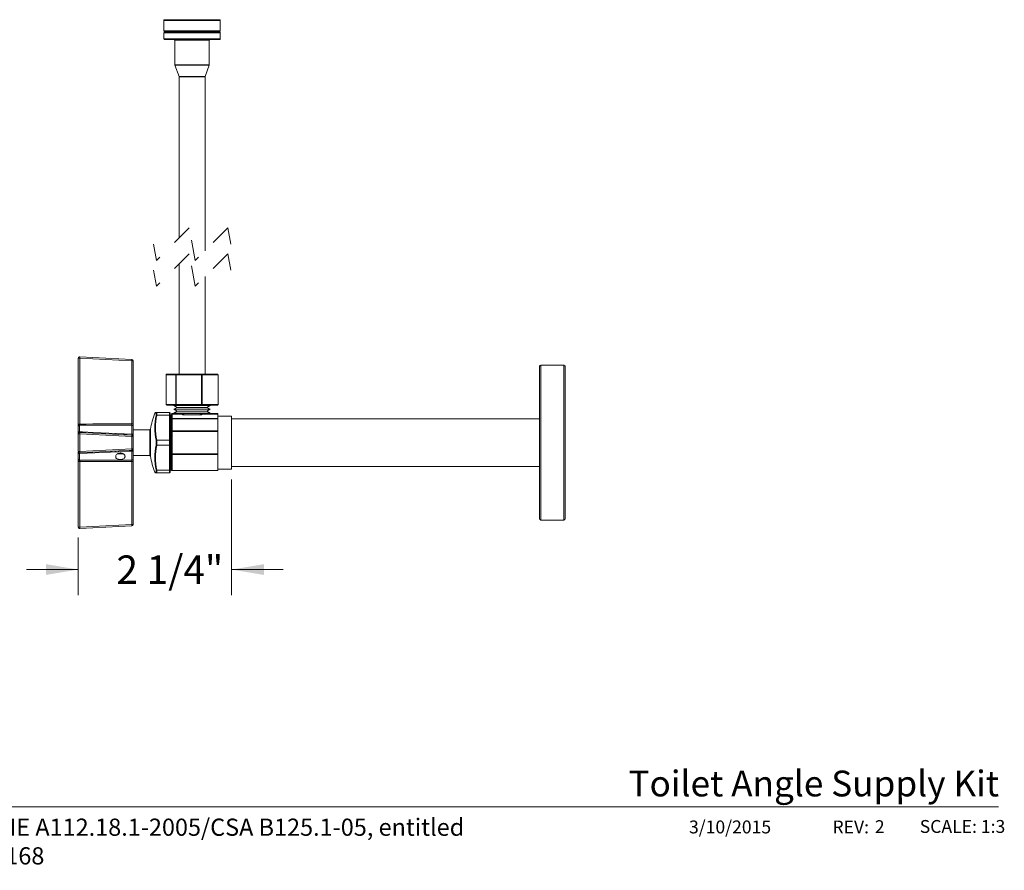
# Model space of a CAD drawing. Units: inches. Extents: x 2.57 to 10.51, y 0.23 to 7.97.
# Drawn here: x 5.74 to 10.51, y 0.23 to 4.35 of the extents above; entities that cross this region are included whole.
import ezdxf

# ---------------------------------------------------------------- set-up
doc = ezdxf.new("R2010")
doc.units = ezdxf.units.IN
doc.header["$MEASUREMENT"] = 0
doc.linetypes.add('HIDDEN', pattern=[0.075, 0.05, -0.025])
doc.styles.add('SLDTEXTSTYLE0', font='TXT', dxfattribs={"width": 0.7})
doc.styles.add('SLDTEXTSTYLE1', font='TXT', dxfattribs={"width": 0.7, "bigfont": 'bigfont'})
doc.styles.add('SLDTEXTSTYLE3', font='TXT', dxfattribs={"width": 0.75})
doc.dimstyles.new('SLDDIMSTYLE1', dxfattribs={"dimtxt": 0.137795, "dimasz": 0.156, "dimexe": 0, "dimexo": 0.0625, "dimgap": 0.034449, "dimtad": 0, "dimtih": 1, "dimtoh": 1, "dimdec": 6, "dimlfac": 3, "dimrnd": 1e-09, "dimzin": 12, "dimdsep": 46, "dimlunit": 5, "dimtxsty": 'SLDTEXTSTYLE3', "dimsah": 1, "dimcen": 0.09, "dimadec": 0, "dimazin": 3, "dimtfac": 1, "dimtmove": 0, "dimatfit": 0, "dimfxl": 0, "dimfrac": 2, "dimtolj": 1, "dimtzin": 12, "dimarcsym": 0})

# ---------------------------------------------------------------- blocks, each defined once
blk = doc.blocks.new('_D_3')
at = {"color": 7, "linetype": 'Continuous', "lineweight": 0}
for p, q in [((6.7635, 2.123), (6.7635, 1.5614)), ((6.0198, 1.8416), (6.0198, 1.5614)), ((6.0198, 1.6864), (5.7698, 1.6864)), ((6.7635, 1.6864), (7.0135, 1.6864))]:
    blk.add_line(p, q, dxfattribs=at)
for points in [[(6.0198, 1.6864), (5.8638, 1.7124), (5.8638, 1.6604)], [(6.7635, 1.6864), (6.9195, 1.6604), (6.9195, 1.7124)]]:
    blk.add_solid(points, dxfattribs=at)
at = {"color": 7, "linetype": 'Continuous', "lineweight": 0, "insert": (6.2051, 1.7547), "char_height": 0.1378, "attachment_point": 1, "style": 'SLDTEXTSTYLE3'}
blk.add_mtext('2 1/4"', dxfattribs=at)

msp = doc.modelspace()

# ---------------------------------------------------------------- linework, layer by layer
at = {"color": 7, "linetype": 'Continuous', "lineweight": 15}
for p, q in [((6.4351538, 4.34848044), (6.4351538, 4.29848059)), ((6.4384872, 4.35181423), (6.70515385, 4.35181423)), ((6.70848725, 4.29848059), (6.70848725, 4.34848044)), ((6.4351538, 4.28848078), (6.4351538, 4.25848056)), ((6.70515385, 4.29514758), (6.4384872, 4.29514758)), ((6.4384872, 4.29181379), (6.70515385, 4.29181379)), ((6.70515385, 4.25514754), (6.4384872, 4.25514754)), ((6.48848725, 4.25181375), (6.48848725, 4.13240734)), ((6.49515386, 4.29514758), (6.49515386, 4.29181379)), ((6.6484872, 4.29181379), (6.6484872, 4.29514758)), ((6.6551538, 4.13240734), (6.6551538, 4.25181375)), ((6.70848725, 4.25848056), (6.70848725, 4.28848078)), ((6.48869199, 4.13125749), (6.50911578, 4.07570471)), ((6.63452528, 4.07570471), (6.65494906, 4.13125749)), ((6.50932052, 4.07455408), (6.50932052, 3.29457626)), ((6.63432053, 3.23207625), (6.63432053, 4.07455408)), ((6.50932052, 3.16957634), (6.50932052, 2.6338839)), ((6.63432053, 2.6338839), (6.63432053, 3.10707634)), ((6.0198205, 2.71095693), (6.02681994, 2.71095693)), ((6.0198205, 2.39169447), (6.0198205, 2.71095693)), ((6.02681994, 2.71761532), (6.28015318, 2.70495931)), ((6.02681994, 2.71095693), (6.02681994, 2.39169447)), ((6.28015318, 2.69830092), (6.02681994, 2.71095693)), ((6.28015318, 2.39200286), (6.28015318, 2.69830092)), ((6.28015318, 2.69830092), (6.28648715, 2.69830092)), ((6.28648715, 2.69830092), (6.28648715, 2.39200286)), ((8.37348717, 2.67629824), (8.26182057, 2.67629824)), ((6.44552243, 2.6305505), (6.44552243, 2.48721717)), ((6.49255358, 2.6305505), (6.44576824, 2.6305505)), ((6.44576824, 2.6305505), (6.44576824, 2.48721717)), ((6.44885583, 2.6338839), (6.49564098, 2.6338839)), ((6.49255358, 2.48721717), (6.49255358, 2.6305505)), ((6.49518534, 2.6305505), (6.49255358, 2.6305505)), ((6.61815004, 2.6305505), (6.49518534, 2.6305505)), ((6.49518534, 2.6305505), (6.49518534, 2.48721717)), ((6.49564098, 2.6338839), (6.61860587, 2.6338839)), ((6.61815004, 2.48721717), (6.61815004, 2.6305505)), ((6.61815004, 2.6305505), (6.62123763, 2.6305505)), ((6.61860587, 2.6338839), (6.69478522, 2.6338839)), ((6.62123763, 2.6305505), (6.62123763, 2.48721717)), ((6.69741698, 2.6305505), (6.62123763, 2.6305505)), ((6.69741698, 2.48721717), (6.69741698, 2.6305505)), ((6.69811862, 2.48721717), (6.69811862, 2.6305505)), ((8.25515386, 1.93296496), (8.25515386, 2.66963163)), ((8.38015388, 2.66963163), (8.38015388, 1.93296496)), ((6.44576824, 2.48721717), (6.49255358, 2.48721717)), ((6.49564098, 2.48388377), (6.44885583, 2.48388377)), ((6.48348715, 2.48229548), (6.50015396, 2.47267309)), ((6.48348715, 2.48229548), (6.66015391, 2.48229548)), ((6.49255358, 2.48721717), (6.49518534, 2.48721717)), ((6.49518534, 2.48721717), (6.61815004, 2.48721717)), ((6.61860587, 2.48388377), (6.49564098, 2.48388377)), ((6.62123763, 2.48721717), (6.61815004, 2.48721717)), ((6.69478522, 2.48388377), (6.61860587, 2.48388377)), ((6.62123763, 2.48721717), (6.69741698, 2.48721717)), ((6.64348729, 2.47267309), (6.66015391, 2.48229548)), ((6.39435904, 2.44713168), (6.40082892, 2.44713168)), ((6.39761891, 2.43339523), (6.39761891, 2.44497003)), ((6.40082892, 2.44713168), (6.40068734, 2.44712874)), ((6.40068734, 2.44712874), (6.40068734, 2.43464697)), ((6.40068734, 2.43464697), (6.40082892, 2.43464306)), ((6.40082892, 2.44713168), (6.46182062, 2.44713168)), ((6.46182062, 2.43464306), (6.40082892, 2.43464306)), ((6.46182062, 2.43464306), (6.46182062, 2.44713168)), ((6.46182062, 2.31378682), (6.46182062, 2.43464306)), ((6.46515383, 2.44379827), (6.46515383, 2.43231793)), ((6.47182063, 2.43463171), (6.46848723, 2.43463171)), ((6.47182063, 2.43888382), (6.47515384, 2.43888382)), ((6.47182063, 2.41859791), (6.47182063, 2.43888382)), ((6.47515384, 2.43888382), (6.47515384, 2.44221723)), ((6.47515384, 2.44221723), (6.52018077, 2.44221723)), ((6.47515384, 2.43888382), (6.47515384, 2.41859791)), ((6.52515388, 2.43888382), (6.47515384, 2.43888382)), ((6.50015396, 2.47267309), (6.48348715, 2.4630505)), ((6.48348715, 2.4630505), (6.50015396, 2.45342791)), ((6.48348715, 2.4630505), (6.66015391, 2.4630505)), ((6.50015396, 2.45342791), (6.48348715, 2.44380551)), ((6.48348715, 2.44380551), (6.48348715, 2.44221723)), ((6.48348715, 2.44380551), (6.66015391, 2.44380551)), ((6.50015396, 2.47267309), (6.64348729, 2.47267309)), ((6.50015396, 2.45342791), (6.64348729, 2.45342791)), ((6.52515388, 2.43555042), (6.52515388, 2.43888382)), ((6.61848717, 2.43555042), (6.52515388, 2.43555042)), ((6.53815544, 2.44221723), (6.60548561, 2.44221723)), ((6.61848717, 2.43888382), (6.61848717, 2.43555042)), ((6.69682054, 2.43888382), (6.61848717, 2.43888382)), ((6.62346029, 2.44221723), (6.69682054, 2.44221723)), ((6.66015391, 2.4630505), (6.64348729, 2.47267309)), ((6.64348729, 2.45342791), (6.66015391, 2.4630505)), ((6.66015391, 2.44380551), (6.64348729, 2.45342791)), ((6.66015391, 2.44221723), (6.66015391, 2.44380551)), ((6.69682054, 2.43888382), (6.69682054, 2.44221723)), ((6.69682054, 2.41859791), (6.69682054, 2.43888382)), ((6.0198205, 2.39169447), (6.02681994, 2.39169447)), ((6.0198205, 2.39169447), (6.0198205, 2.38037995)), ((6.28015318, 2.39200286), (6.28648715, 2.39200286)), ((6.28648715, 2.37999295), (6.28648715, 2.39200286)), ((6.46515383, 2.43231793), (6.46515383, 2.31277874)), ((6.47515384, 2.41859791), (6.47182063, 2.41859791)), ((6.47182063, 2.41859791), (6.47182063, 2.4138839)), ((6.47182063, 2.40926122), (6.47182063, 2.4138839)), ((6.47182063, 2.37954024), (6.47182063, 2.40926122)), ((6.47515384, 2.41859791), (6.47515384, 2.4162409)), ((6.47515384, 2.41859791), (6.69682054, 2.41859791)), ((6.47515384, 2.4162409), (6.47515384, 2.41161822)), ((6.69682054, 2.4162409), (6.47515384, 2.4162409)), ((6.7634872, 2.42963161), (6.69682054, 2.42963161)), ((6.69682054, 2.41859791), (6.69682054, 2.4162409)), ((6.69682054, 2.4162409), (6.69682054, 2.35819345)), ((6.7634872, 2.42963161), (6.7634872, 2.17296517)), ((8.25515386, 2.4162984), (6.7634872, 2.4162984)), ((6.0198205, 2.35057548), (6.0198205, 2.38037995)), ((6.0198205, 2.35057548), (6.0198205, 2.3442902)), ((6.0198205, 2.3442902), (6.02681994, 2.3442902)), ((6.0198205, 2.2583062), (6.0198205, 2.3442902)), ((6.02664082, 2.38603652), (6.02664082, 2.35410013)), ((6.02681994, 2.35094859), (6.28015318, 2.33829258)), ((6.02681994, 2.3442902), (6.02681994, 2.2583062)), ((6.28015318, 2.33163418), (6.02681994, 2.3442902)), ((6.19848719, 2.3423726), (6.19848719, 2.3446993)), ((6.25515384, 2.34030384), (6.23989462, 2.34030384)), ((6.25515384, 2.34036095), (6.25515384, 2.34030384)), ((6.25515384, 2.34030384), (6.25515384, 2.34008267)), ((6.25515384, 2.33954158), (6.25515384, 2.34008267)), ((6.27997405, 2.34207771), (6.27997405, 2.3859982)), ((6.28648715, 2.37999295), (6.28648715, 2.33918645)), ((6.36711377, 2.3637984), (6.28648715, 2.3637984)), ((6.28648715, 2.33163418), (6.28648715, 2.33918645)), ((6.47182063, 2.35583645), (6.47182063, 2.37954024)), ((6.47182063, 2.35583645), (6.47515384, 2.35583645)), ((6.47182063, 2.32231411), (6.47182063, 2.35583645)), ((6.47515384, 2.38189725), (6.47515384, 2.35819345)), ((6.47515384, 2.35819345), (6.47515384, 2.35583645)), ((6.47515384, 2.35819345), (6.69682054, 2.35819345)), ((6.69682054, 2.35583645), (6.47515384, 2.35583645)), ((6.47515384, 2.35583645), (6.47515384, 2.32231411)), ((6.69682054, 2.35583645), (6.69682054, 2.35819345)), ((6.69682054, 2.35583645), (6.69682054, 2.24676034)), ((6.28015318, 2.2709624), (6.28015318, 2.33163418)), ((6.28015318, 2.33163418), (6.28648715, 2.33163418)), ((6.28648715, 2.33163418), (6.28648715, 2.2709624)), ((6.39761891, 2.2897234), (6.39761891, 2.31287319)), ((6.40082892, 2.31378682), (6.40068734, 2.31377997)), ((6.40068734, 2.31377997), (6.40068734, 2.28881662)), ((6.40082892, 2.31378682), (6.46182062, 2.31378682)), ((6.46182062, 2.28880977), (6.46182062, 2.31378682)), ((6.46515383, 2.31277874), (6.46515383, 2.28981785)), ((6.47182063, 2.28028247), (6.47182063, 2.32231411)), ((6.47182063, 2.32231411), (6.47515384, 2.32231411)), ((6.0198205, 2.2583062), (6.02681994, 2.2583062)), ((6.0198205, 2.25515466), (6.0198205, 2.25202111)), ((6.0198205, 2.22221683), (6.0198205, 2.25202111)), ((6.02664082, 2.24849646), (6.02664082, 2.21656026)), ((6.02681994, 2.2583062), (6.28015318, 2.2709624)), ((6.28015318, 2.26430382), (6.02681994, 2.251648)), ((6.19848719, 2.25676954), (6.19848719, 2.26022418)), ((6.27997405, 2.21659859), (6.27997405, 2.26051908)), ((6.28015318, 2.2709624), (6.28648715, 2.2709624)), ((6.28648715, 2.26341014), (6.28648715, 2.2709624)), ((6.28648715, 2.26341014), (6.28648715, 2.22260364)), ((6.40068734, 2.28881662), (6.40082892, 2.28880977)), ((6.46182062, 2.28880977), (6.40082892, 2.28880977)), ((6.46182062, 2.16795353), (6.46182062, 2.28880977)), ((6.46515383, 2.28981785), (6.46515383, 2.17027866)), ((6.47182063, 2.24676034), (6.47182063, 2.28028247)), ((6.47182063, 2.28028247), (6.47515384, 2.28028247)), ((6.47182063, 2.24676034), (6.47515384, 2.24676034)), ((6.47182063, 2.22305654), (6.47182063, 2.24676034)), ((6.47515384, 2.28028247), (6.47515384, 2.24676034)), ((6.47515384, 2.24676034), (6.69682054, 2.24676034)), ((6.47515384, 2.24676034), (6.47515384, 2.24440314)), ((6.69682054, 2.24440314), (6.47515384, 2.24440314)), ((6.47515384, 2.24440314), (6.47515384, 2.22069934)), ((6.69682054, 2.24440314), (6.69682054, 2.24676034)), ((6.69682054, 2.24440314), (6.69682054, 2.16727457)), ((6.0198205, 2.22221683), (6.0198205, 2.21090212)), ((6.0198205, 2.21090212), (6.02681994, 2.21090212)), ((6.0198205, 1.89163985), (6.0198205, 2.21090212)), ((6.02681994, 2.21090212), (6.02681994, 1.89163985)), ((6.28015318, 1.90429567), (6.28015318, 2.21059393)), ((6.28015318, 2.21059393), (6.28648715, 2.21059393)), ((6.28648715, 2.23879819), (6.36711377, 2.23879819)), ((6.28648715, 2.21059393), (6.28648715, 2.22260364)), ((6.28648715, 2.21059393), (6.28648715, 1.90429567)), ((6.47182063, 2.19333557), (6.47182063, 2.22305654)), ((6.40082892, 2.15546511), (6.39435904, 2.15546511)), ((6.39761891, 2.15762675), (6.39761891, 2.16920155)), ((6.40082892, 2.16795353), (6.40068734, 2.16794962)), ((6.40068734, 2.16794962), (6.40068734, 2.15546785)), ((6.40068734, 2.15546785), (6.40082892, 2.15546511)), ((6.40082892, 2.16795353), (6.46182062, 2.16795353)), ((6.46182062, 2.15546511), (6.40082892, 2.15546511)), ((6.46182062, 2.15546511), (6.46182062, 2.16795353)), ((6.46515383, 2.17027866), (6.46515383, 2.15879851)), ((6.46848723, 2.16796487), (6.47182063, 2.16796487)), ((6.47182063, 2.16963177), (6.47182063, 2.19333557)), ((6.47182063, 2.16796487), (6.47182063, 2.16963177)), ((6.47503318, 2.16629954), (6.47520136, 2.16629915)), ((6.47515384, 2.19097837), (6.47515384, 2.16727457)), ((6.47515384, 2.16727457), (6.69682054, 2.16727457)), ((6.47515384, 2.16727457), (6.47515384, 2.16629837)), ((6.69682054, 2.16629837), (6.47515384, 2.16629837)), ((6.69682054, 2.17296517), (6.7634872, 2.17296517)), ((6.69682054, 2.16629837), (6.69682054, 2.16727457)), ((6.7634872, 2.18629839), (8.25515386, 2.18629839)), ((8.26182057, 1.92629816), (8.37348717, 1.92629816)), ((6.0198205, 1.89163985), (6.02681994, 1.89163985)), ((6.02681994, 1.89163985), (6.28015318, 1.90429567)), ((6.28015318, 1.89763747), (6.02681994, 1.88498126)), ((6.28015318, 1.90429567), (6.28648715, 1.90429567))]:
    msp.add_line(p, q, dxfattribs=at)
at = {"color": 8, "linetype": 'Continuous', "lineweight": 15}
for p, q in [((6.70848725, 4.34848044), (6.4351538, 4.34848044)), ((6.4351538, 4.29848059), (6.70848725, 4.29848059)), ((6.70848725, 4.28848078), (6.4351538, 4.28848078)), ((6.4351538, 4.25848056), (6.70848725, 4.25848056)), ((6.6551538, 4.25181375), (6.48848725, 4.25181375)), ((6.48848725, 4.13240734), (6.6551538, 4.13240734)), ((6.65494906, 4.13125749), (6.48869199, 4.13125749)), ((6.50911578, 4.07570471), (6.63452528, 4.07570471)), ((6.63432053, 4.07455408), (6.50932052, 4.07455408)), ((8.26182057, 2.67629824), (8.26182057, 1.92629816)), ((8.37348717, 1.92629816), (8.37348717, 2.67629824)), ((6.44552243, 2.6305505), (6.44576824, 2.6305505)), ((6.69741698, 2.6305505), (6.69811862, 2.6305505)), ((6.44576824, 2.48721717), (6.44552243, 2.48721717)), ((6.69811862, 2.48721717), (6.69741698, 2.48721717)), ((6.39761891, 2.44497003), (6.3912384, 2.44497003)), ((6.46848723, 2.43463171), (6.46848723, 2.30129839)), ((6.24432253, 2.34008267), (6.25515384, 2.34008267)), ((6.36711377, 2.23879819), (6.36711377, 2.3637984)), ((6.37040435, 2.36659911), (6.37040435, 2.23599748)), ((6.46848723, 2.30129839), (6.46848723, 2.16796487)), ((6.20182059, 2.26039079), (6.20182059, 2.25697291)), ((6.23685689, 2.24762234), (6.21054578, 2.24762234)), ((6.3912384, 2.15762675), (6.39761891, 2.15762675))]:
    msp.add_line(p, q, dxfattribs=at)
at = {"color": 7, "linetype": 'HIDDEN', "lineweight": 0}
for p, q in [((6.55681066, 3.34206641), (6.39933035, 3.1845861)), ((6.58683035, 3.1845861), (6.55681066, 3.34206641)), ((6.74431067, 3.34206641), (6.58683035, 3.1845861)), ((6.75932051, 3.26332626), (6.74431067, 3.34206641)), ((6.39933035, 3.1845861), (6.3843205, 3.26332626)), ((6.55681066, 3.21706641), (6.39933035, 3.0595861)), ((6.58683035, 3.0595861), (6.55681066, 3.21706641)), ((6.74431067, 3.21706641), (6.58683035, 3.0595861)), ((6.75932051, 3.13832626), (6.74431067, 3.21706641)), ((6.39933035, 3.0595861), (6.3843205, 3.13832626))]:
    msp.add_line(p, q, dxfattribs=at)
at = {"color": 7, "linetype": 'Continuous', "lineweight": 0}
msp.add_line((3.50108808, 0.53688037), (10.48096875, 0.53688037), dxfattribs=at)
at = {"color": 7, "linetype": 'Continuous', "lineweight": 15, "flags": 128}
for points in [[(6.0198205, 2.35057548), (6.0199525, 2.35127321), (6.02034283, 2.35194337), (6.02097622, 2.35255936), (6.02182786, 2.35309694), (6.02286351, 2.35353478), (6.02404269, 2.35385549), (6.02531868, 2.35404655), (6.02664082, 2.35410013)], [(6.02664082, 2.35410013), (6.03995897, 2.35346634), (6.09323199, 2.35093314), (6.27997405, 2.34207771)], [(6.27997405, 2.34207771), (6.28125277, 2.34201102), (6.28247772, 2.34183874), (6.28360371, 2.3415677), (6.28458852, 2.34120769), (6.28539537, 2.34077239), (6.28599435, 2.34027784), (6.28636278, 2.33974241), (6.28648715, 2.33918645)], [(6.0198205, 2.25202111), (6.0199525, 2.25132338), (6.02034283, 2.25065341), (6.02097622, 2.25003703), (6.02182786, 2.24949965), (6.02286351, 2.249062), (6.02404269, 2.2487409), (6.02531868, 2.24855004), (6.02664082, 2.24849646)], [(6.27997405, 2.26051908), (6.2666557, 2.25988861), (6.21338229, 2.25736558), (6.02664082, 2.24849646)], [(6.27997405, 2.26051908), (6.28125277, 2.26058556), (6.28247772, 2.26075804), (6.28360371, 2.26102908), (6.28458852, 2.2613889), (6.28539537, 2.2618242), (6.28599435, 2.26231895), (6.28636278, 2.26285398), (6.28648715, 2.26341014)]]:
    msp.add_lwpolyline(points, dxfattribs=at)
at = {"color": 7, "linetype": 'Continuous', "lineweight": 15}
for centre, radius, start, end in [((6.4384871, 4.34848094), 0.0033333, 89.99818932, 180.00853278), ((6.70515395, 4.34848094), 0.0033333, 359.99146722, 90.00181068), ((6.4384871, 4.29848088), 0.0033333, 180.0049119, 270.00181098), ((6.70515395, 4.29848088), 0.0033333, 269.99818902, 359.9950881), ((6.4384871, 4.28848049), 0.0033333, 89.99818902, 179.9950881), ((6.4384871, 4.25848084), 0.0033333, 180.0049119, 270.00181098), ((6.48515395, 4.25181425), 0.0033333, 359.99146722, 90.00181068), ((6.6584871, 4.25181425), 0.0033333, 89.99818932, 180.00853278), ((6.70515395, 4.28848049), 0.0033333, 0.0049119, 90.00181098), ((6.70515395, 4.25848084), 0.0033333, 269.99818902, 359.9950881), ((6.49181715, 4.13240712), 0.0033299, 179.99605297, 200.19662697), ((6.65183609, 4.13240495), 0.00331771, 339.76588859, 0.04143147), ((6.50598189, 4.07455353), 0.00333863, 0.00929528, 20.16993961), ((6.63765916, 4.07455353), 0.00333863, 159.83006039, 179.99070472), ((6.02648725, 2.71095688), 0.00666675, 87.13960629, 179.99956273), ((5.9933406, 2.71428613), 0.03364446, 354.32115671, 5.67884329), ((6.2466893, 2.70163011), 0.03362908, 354.31855046, 5.68144954), ((6.2798204, 2.69830087), 0.00666675, 0.0003954, 87.13881651), ((8.26182046, 2.66963165), 0.00666659, 89.99902929, 180.00013038), ((8.37348728, 2.66963165), 0.00666659, 359.99986962, 90.00097071), ((6.44885606, 2.63055027), 0.00333363, 90.00392705, 179.99607295), ((6.44898388, 2.63066864), 0.00321781, 92.28062896, 182.10406071), ((6.49576904, 2.63066882), 0.00321763, 92.28086323, 182.10744477), ((6.50162273, 2.63136842), 0.00648914, 157.19198078, 187.24109007), ((6.62458531, 2.63136836), 0.00648704, 157.18357326, 187.24289845), ((6.61820794, 2.63086413), 0.00304588, 354.08988797, 82.49305394), ((6.69478499, 2.63055027), 0.00333363, 0.00392705, 89.99607295), ((6.69438767, 2.63086443), 0.00304553, 354.08352046, 82.49942146), ((6.44885606, 2.4872174), 0.00333363, 180.00392705, 269.99607295), ((6.44898388, 2.48709903), 0.00321781, 177.89593929, 267.71937104), ((6.48064744, 2.48055105), 0.00333272, 31.56240402, 90.00531665), ((6.49576904, 2.48709885), 0.00321763, 177.89255523, 267.71913677), ((6.50162273, 2.48639925), 0.00648914, 172.75890993, 202.80801922), ((6.62458531, 2.48639931), 0.00648704, 172.75710155, 202.81642674), ((6.61820794, 2.48690354), 0.00304588, 277.50694606, 5.91011203), ((6.66299362, 2.48055105), 0.00333272, 89.99468335, 148.43759598), ((6.69478499, 2.4872174), 0.00333363, 270.00392705, 359.99607295), ((6.69438767, 2.48690324), 0.00304553, 277.50057854, 5.91647954), ((6.77385426, 2.30130107), 0.40869997, 159.41927537, 170.80644659), ((6.39435893, 2.44379846), 0.00333321, 89.99821262, 159.42196127), ((6.6799259, 2.37421494), 0.2855638, 167.78328823, 192.21671177), ((6.46848713, 2.43796501), 0.0033333, 180.00155023, 270.00181112), ((6.47515393, 2.43888393), 0.0033333, 90.00155023, 180.00181112), ((6.20959002, -43.69584581), 46.08790268, 89.912276924, 90.227217576), ((6.67913025, 2.37313421), 0.28788891, 167.91747156, 192.08252844), ((6.47473731, 2.41329458), 0.00297562, 81.95337481, 168.57704005), ((6.47473721, 2.40867204), 0.00297549, 81.95093829, 168.57947658), ((6.02604626, 2.37981338), 0.00625148, 84.54255833, 174.80015103), ((6.02648694, 2.34429048), 0.00666644, 87.13676733, 180.00240169), ((5.99334075, 2.34761939), 0.03364431, 354.32113164, 5.67886836), ((6.28015136, 2.37965593), 0.00634474, 3.04486908, 91.60140411), ((6.36711374, 2.36713185), 0.00333345, 270.00054007, 350.80380605), ((6.47473694, 2.37895146), 0.00297515, 81.94472394, 168.58569093), ((6.47473701, 2.35524755), 0.00297524, 81.94643463, 168.58398024), ((6.24668995, 2.33496338), 0.03362843, 354.31844048, 5.68155952), ((6.27982075, 2.33163448), 0.0066664, 359.99749705, 87.14171487), ((6.02648694, 2.25830611), 0.00666644, 179.99927895, 272.8632327), ((5.9933427, 2.2549771), 0.03364236, 354.32096864, 5.67903136), ((6.24668408, 2.26763311), 0.03363427, 354.3192638, 5.6807362), ((6.2798204, 2.27096226), 0.00666675, 272.86118349, 0.00128521), ((6.67912953, 2.22946248), 0.28788819, 167.91746073, 192.08253927), ((6.67992549, 2.22838165), 0.2855634, 167.78327091, 192.21672909), ((6.47473711, 2.24734913), 0.00297532, 191.41366939, 278.05143403), ((6.02604578, 2.22278283), 0.00625095, 185.19495371, 275.46233692), ((6.20951905, 48.26935067), 46.0588109, 269.77272719, 270.087866766), ((6.28015163, 2.22294057), 0.00634447, 268.39605828, 356.95580887), ((6.36711414, 2.23546521), 0.00333298, 9.18923736, 90.00641652), ((6.77383759, 2.30129145), 0.40868287, 189.1933632, 200.58098584), ((6.47473711, 2.22364533), 0.00297532, 191.41366939, 278.05143403), ((6.39435842, 2.15879758), 0.00333247, 200.56919731, 270.01062879), ((6.46848713, 2.16463158), 0.0033333, 89.99818889, 180.00181111), ((6.4747731, 2.16963135), 0.00333288, 181.29058953, 271.69458321), ((6.47473711, 2.19392436), 0.00297532, 191.41366939, 278.05143403), ((6.47473711, 2.17022056), 0.00297532, 191.41366939, 278.05143403), ((6.4751536, 2.16963133), 0.00333296, 179.99245095, 270.0041877), ((8.26182079, 1.93296508), 0.00666693, 180.00105799, 269.9981017), ((8.37348695, 1.93296508), 0.00666693, 270.0018983, 359.99894201), ((6.02648694, 1.89163938), 0.00666644, 179.99591775, 272.86323261), ((5.9933388, 1.88831056), 0.03364626, 354.32129461, 5.67870539), ((6.2466919, 1.90096657), 0.03362648, 354.31827737, 5.68172263), ((6.2798204, 1.90429591), 0.00666675, 272.86118351, 359.9979239)]:
    msp.add_arc(centre, radius, start, end, dxfattribs=at)
for points, knots in [([(6.39761891, 2.44497003), (6.39762674, 2.44498863), (6.39769865, 2.4451595), (6.39796366, 2.44566161), (6.39857807, 2.44636379), (6.39956497, 2.44697048), (6.4003132, 2.44707599), (6.40068734, 2.44712874)], [0, 0, 0, 0, 0.0153560249, 0.1410524432, 0.4302320295, 0.7151008789, 1, 1, 1, 1]), ([(6.39761891, 2.43339523), (6.39762675, 2.43340758), (6.39770044, 2.43352375), (6.39798271, 2.43387166), (6.39862989, 2.43431606), (6.39960871, 2.43463582), (6.4003185, 2.43464315), (6.40068734, 2.43464697)], [0, 0, 0, 0, 0.01270469362, 0.11948221998, 0.38650494549, 0.6811997804, 1, 1, 1, 1]), ([(6.46182062, 2.44713168), (6.4621882, 2.44709621), (6.46292136, 2.44702549), (6.46390202, 2.44647479), (6.46466227, 2.44565831), (6.46506571, 2.44473452), (6.46515199, 2.44409131), (6.4651537, 2.44381887), (6.46515383, 2.44379827)], [0, 0, 0, 0, 0.2105417532, 0.4199361629, 0.6299245116, 0.8432417318, 0.9881479585, 1, 1, 1, 1]), ([(6.46515383, 2.43231793), (6.4651537, 2.43233227), (6.46515199, 2.43252408), (6.46505901, 2.43299614), (6.4646238, 2.43365672), (6.46385634, 2.43420874), (6.4628921, 2.43457383), (6.46218487, 2.43461952), (6.46182062, 2.43464306)], [0, 0, 0, 0, 0.0096418657, 0.128970588, 0.3171011221, 0.5257062573, 0.7557236877, 1, 1, 1, 1]), ([(6.52018077, 2.44221723), (6.52109737, 2.44211365), (6.52244104, 2.44196182), (6.52393762, 2.44108087), (6.52467258, 2.44034352), (6.52508204, 2.43958727), (6.52512972, 2.43912044), (6.52515388, 2.43888382)], [0, 0, 0, 0, 0.4178211849, 0.6124960981, 0.7861027192, 0.8915867661, 1, 1, 1, 1]), ([(6.52515388, 2.43555042), (6.52519084, 2.43596693), (6.5252636, 2.43678695), (6.52590555, 2.43812646), (6.52733295, 2.43971825), (6.53075894, 2.44154609), (6.53465227, 2.44215658), (6.53745496, 2.4422051), (6.53815544, 2.44221723)], [0, 0, 0, 0, 0.0779113709, 0.1533924994, 0.2740371655, 0.4733455551, 0.8683735036, 1, 1, 1, 1]), ([(6.60548561, 2.44221723), (6.60800277, 2.44210563), (6.61132641, 2.44195828), (6.61514726, 2.44039688), (6.61688475, 2.43915944), (6.61799028, 2.43770587), (6.61843743, 2.43652562), (6.61847534, 2.43578229), (6.61848717, 2.43555042)], [0, 0, 0, 0, 0.4670239325, 0.6166567986, 0.7692646717, 0.8605889894, 0.9565141516, 1, 1, 1, 1]), ([(6.61848717, 2.43888382), (6.61850635, 2.43909404), (6.61854838, 2.43955476), (6.61893658, 2.44030337), (6.61979478, 2.44118133), (6.62135144, 2.44201169), (6.62270813, 2.44214392), (6.62346029, 2.44221723)], [0, 0, 0, 0, 0.0963307657, 0.2111242751, 0.3784974081, 0.6554397642, 1, 1, 1, 1]), ([(6.02681994, 2.39169447), (6.02681911, 2.39154389), (6.02681429, 2.39066773), (6.0267915, 2.38916448), (6.02673434, 2.38749482), (6.02667689, 2.3864852), (6.02664612, 2.38610248), (6.02664082, 2.38603652)], [0, 0, 0, 0, 0.0797861275, 0.4642517435, 0.7965611414, 0.9649376759, 1, 1, 1, 1]), ([(6.28015318, 2.39200286), (6.2801512, 2.39126791), (6.28014748, 2.38988079), (6.28009725, 2.3879977), (6.28004145, 2.38673026), (6.27998498, 2.38611687), (6.27997405, 2.3859982)], [0, 0, 0, 0, 0.3669036823, 0.692482432, 0.9405043264, 1, 1, 1, 1]), ([(6.47515384, 2.41161822), (6.47505969, 2.40890435), (6.47484525, 2.40272302), (6.47460453, 2.39408531), (6.47507101, 2.38690041), (6.47513268, 2.38317565), (6.47515384, 2.38189725)], [0, 0, 0, 0, 0.2740295237, 0.6241508851, 0.8710026693, 1, 1, 1, 1]), ([(6.27997405, 2.3859982), (6.2755346, 2.38601019), (6.25333738, 2.38607014), (6.16889303, 2.38624318), (6.088888, 2.38612695), (6.02664082, 2.38603652)], [0, 0, 0, 0, 0.05257261487, 0.26286273721, 1, 1, 1, 1]), ([(6.02664082, 2.35410013), (6.02664756, 2.35397329), (6.02668215, 2.35332227), (6.02672287, 2.35235124), (6.02680027, 2.3514346), (6.02680309, 2.35103173), (6.02681928, 2.35095185), (6.02681994, 2.35094859)], [0, 0, 0, 0, 0.1207150081, 0.6196137865, 0.922551992, 0.996841293, 1, 1, 1, 1]), ([(6.27997405, 2.34207771), (6.28000458, 2.34146728), (6.28005673, 2.3404244), (6.28011073, 2.33917583), (6.28014881, 2.3385248), (6.28015293, 2.33830588), (6.28015318, 2.33829258)], [0, 0, 0, 0, 0.4838585001, 0.8266493985, 0.9894704453, 1, 1, 1, 1]), ([(6.39761891, 2.31287319), (6.39762678, 2.31287948), (6.39770632, 2.31294308), (6.3980238, 2.31314248), (6.39867471, 2.31340147), (6.3996207, 2.31364672), (6.40031951, 2.31373402), (6.40068734, 2.31377997)], [0, 0, 0, 0, 0.0093497144, 0.0945725437, 0.3466541655, 0.6560981752, 1, 1, 1, 1]), ([(6.46515383, 2.31277874), (6.46515371, 2.31278494), (6.46515194, 2.31287354), (6.46501294, 2.31312823), (6.46453822, 2.31338493), (6.46380765, 2.31360905), (6.4628678, 2.3137577), (6.46218199, 2.31377677), (6.46182062, 2.31378682)], [0, 0, 0, 0, 0.0050957364, 0.0728137206, 0.2215259656, 0.4359095288, 0.7027676876, 1, 1, 1, 1]), ([(6.47515384, 2.32231411), (6.47497675, 2.31116556), (6.47475418, 2.29715327), (6.47508602, 2.28314531), (6.47515384, 2.28028247)], [0, 0, 0, 0, 0.7956275978, 1, 1, 1, 1]), ([(6.02681994, 2.251648), (6.02681909, 2.25164343), (6.02678627, 2.25146832), (6.02678817, 2.25088136), (6.02671068, 2.24994018), (6.02667077, 2.24906641), (6.02664615, 2.24859788), (6.02664082, 2.24849646)], [0, 0, 0, 0, 0.0044104554, 0.1693032885, 0.5540977756, 0.9034795071, 1, 1, 1, 1]), ([(6.24154294, 2.24510909), (6.24002026, 2.24637725), (6.23662606, 2.24920411), (6.2300111, 2.25160879), (6.22257536, 2.25218021), (6.21529454, 2.25058256), (6.20893326, 2.24714585), (6.2040885, 2.24232862), (6.20131311, 2.23672825), (6.20114362, 2.23099115), (6.20379007, 2.22605781), (6.20864675, 2.22254084), (6.21502965, 2.22040939), (6.22228701, 2.21960771), (6.22963468, 2.22007571), (6.23638847, 2.22176895), (6.24202408, 2.22473241), (6.24592969, 2.22919006), (6.24708351, 2.23478351), (6.24551465, 2.2404971), (6.24291719, 2.2435133), (6.24154294, 2.24510909)], [0, 0, 0, 0, 0.0484387525, 0.1079748311, 0.1693074364, 0.2296417232, 0.2885166629, 0.3447147882, 0.3950068292, 0.4385856508, 0.4803091813, 0.5270748683, 0.5824904744, 0.6440414348, 0.705435356, 0.7625292441, 0.8139878988, 0.8598409585, 0.9031002358, 0.9487328743, 1, 1, 1, 1]), ([(6.28015318, 2.26430382), (6.2801482, 2.2641784), (6.28012887, 2.26369069), (6.28007647, 2.26264501), (6.28002265, 2.26150881), (6.27998464, 2.26073484), (6.27997405, 2.26051908)], [0, 0, 0, 0, 0.0993811168, 0.386450438, 0.8289631339, 1, 1, 1, 1]), ([(6.40068734, 2.28881662), (6.40031949, 2.28886264), (6.39962068, 2.28895009), (6.3986749, 2.28919536), (6.39802328, 2.28945348), (6.39770666, 2.28965401), (6.39762678, 2.28971718), (6.39761891, 2.2897234)], [0, 0, 0, 0, 0.343914412, 0.6533464254, 0.9054307717, 0.9906876873, 1, 1, 1, 1]), ([(6.46515383, 2.28981785), (6.46515371, 2.28981165), (6.46515194, 2.28972311), (6.46501282, 2.28946854), (6.46453822, 2.28921189), (6.4638077, 2.2889874), (6.46286777, 2.28883923), (6.46218199, 2.28881994), (6.46182062, 2.28880977)], [0, 0, 0, 0, 0.0050959317, 0.0727674455, 0.2214853891, 0.4358938663, 0.7027535852, 1, 1, 1, 1]), ([(6.02664082, 2.21656026), (6.0310802, 2.2165495), (6.05327723, 2.21649567), (6.13772163, 2.21634939), (6.21772669, 2.21648954), (6.27997405, 2.21659859)], [0, 0, 0, 0, 0.05257180586, 0.2628602677, 1, 1, 1, 1]), ([(6.02664082, 2.21656026), (6.02664678, 2.21648544), (6.0266948, 2.21588339), (6.02675489, 2.2146078), (6.02680073, 2.21291908), (6.02681598, 2.21163574), (6.02681928, 2.21102506), (6.02681994, 2.21090212)], [0, 0, 0, 0, 0.0397710187, 0.3199990648, 0.6764295245, 0.9348606572, 1, 1, 1, 1]), ([(6.27997405, 2.21659859), (6.28000675, 2.21616658), (6.28008547, 2.21512641), (6.2801311, 2.21336596), (6.28015333, 2.21179639), (6.28015321, 2.21083642), (6.28015318, 2.21059393)], [0, 0, 0, 0, 0.2162745998, 0.5207321202, 0.8789372884, 1, 1, 1, 1]), ([(6.47515384, 2.22069934), (6.47497678, 2.21281543), (6.47475422, 2.20290598), (6.47508602, 2.19300265), (6.47515384, 2.19097837)], [0, 0, 0, 0, 0.7955958, 1, 1, 1, 1]), ([(6.40068734, 2.16794962), (6.40031852, 2.16795345), (6.39960876, 2.16796082), (6.39862967, 2.16828038), (6.39798316, 2.16872533), (6.39770015, 2.16907277), (6.39762675, 2.16918913), (6.39761891, 2.16920155)], [0, 0, 0, 0, 0.3187885509, 0.6134725993, 0.8805186453, 0.9872480581, 1, 1, 1, 1]), ([(6.40068734, 2.15546785), (6.40031323, 2.15552072), (6.39956514, 2.15562645), (6.39857781, 2.1562325), (6.39796389, 2.15693504), (6.39769844, 2.15743706), (6.39762674, 2.15760809), (6.39761891, 2.15762675)], [0, 0, 0, 0, 0.2848971673, 0.5697033486, 0.8589079463, 0.9845989718, 1, 1, 1, 1]), ([(6.46515383, 2.17027866), (6.4651537, 2.17026432), (6.46515199, 2.17007257), (6.46505892, 2.16960056), (6.46462394, 2.16893988), (6.46385626, 2.16838807), (6.4628921, 2.16802299), (6.46218487, 2.16797714), (6.46182062, 2.16795353)], [0, 0, 0, 0, 0.00964212869, 0.12893105467, 0.3171038282, 0.52568826179, 0.755711966, 1, 1, 1, 1]), ([(6.46515383, 2.15879851), (6.4651537, 2.15877791), (6.46515199, 2.15850547), (6.46506568, 2.15786221), (6.46466233, 2.15693831), (6.46390201, 2.15612181), (6.46292138, 2.15557106), (6.46218821, 2.15550049), (6.46182062, 2.15546511)], [0, 0, 0, 0, 0.0118517076, 0.1567538522, 0.3700994105, 0.5800818436, 0.7894703544, 1, 1, 1, 1])]:
    msp.add_open_spline(points, degree=3, knots=knots, dxfattribs=at)

# ---------------------------------------------------------------- texts
at = {"color": 7, "linetype": 'Continuous', "lineweight": 0}
for s, insert, char_height, attachment_point, style in [('Toilet Angle Supply Kit', (10.48323276, 0.71166169), 0.125, 3, 'SLDTEXTSTYLE3'), ('Meets the applicable requirements of ASME A112.18.1-2005/CSA B125.1-05, entitled \\M+18167Plumbing Supply Fittings\\M+18168', (3.49339344, 0.47904774), 0.08333333333, 1, 'SLDTEXTSTYLE1'), ('3/10/2015', (8.98033717, 0.46981955), 0.0625, 1, 'SLDTEXTSTYLE0'), ('REV:', (9.67569812, 0.46981954), 0.0625, 1, 'SLDTEXTSTYLE0'), ('2', (9.88114339, 0.47117865), 0.0625, 1, 'SLDTEXTSTYLE3'), ('SCALE: 1:3', (10.09874725, 0.47222031), 0.0625, 1, 'SLDTEXTSTYLE0')]:
    msp.add_mtext(s, dxfattribs=dict(at, insert=insert, char_height=char_height, attachment_point=attachment_point, style=style))

# ---------------------------------------------------------------- dimensions: what is measured, and where the dimension line sits
dim = msp.add_linear_dim(base=(6.76348719, 1.68642184), p1=(6.01982052, 1.89163969), p2=(6.76348719, 2.17296499), dimstyle='SLDDIMSTYLE1', dxfattribs=at)
dim.commit()
dim.dimension.update_dxf_attribs({"geometry": '_D_3', "text_midpoint": (6.45193089, 1.68642184), "dimtype": 160})

doc.saveas('drawing.dxf')
